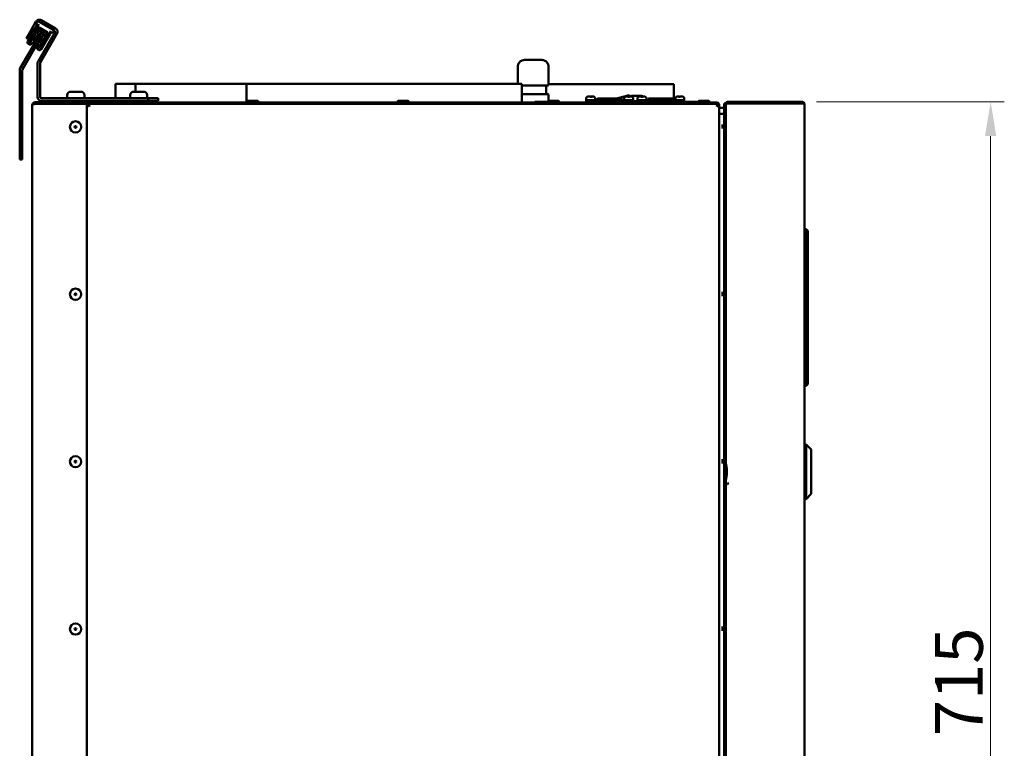
# Model space of a CAD drawing. Units: millimetres. Extents: x 217 to 2075, y 379 to 2401.
# Drawn here: x 1499 to 2075, y 1686 to 2112 of the extents above; entities that cross this region are included whole.
import ezdxf

# ---------------------------------------------------------------- set-up
doc = ezdxf.new("R2010")
doc.units = ezdxf.units.MM
doc.header["$LTSCALE"] = 8
doc.layers.add('Dimensions(Pyrox)', color=7, linetype='Continuous', lineweight=25)
doc.layers.add('Visible Edges(Pyrox)', color=7, linetype='Continuous', lineweight=50)
doc.styles.add('Current-BSI', font='arial.ttf')
doc.dimstyles.new('Pyrox', dxfattribs={"dimscale": 8, "dimtxt": 3.5, "dimasz": 2.5, "dimexe": 1, "dimexo": 1, "dimgap": 0.5, "dimtad": 1, "dimdec": 1, "dimrnd": 1e-08, "dimzin": 0, "dimtxsty": 'Current-BSI', "dimcen": 0.09, "dimdle": 10, "dimclrd": 7, "dimclre": 7, "dimclrt": 7, "dimazin": 0, "dimtfac": 1, "dimtmove": 0, "dimatfit": 3, "dimfxl": 1, "dimtolj": 1, "dimtzin": 0, "dimlwd": 9, "dimlwe": 9, "dimarcsym": 0})

# ---------------------------------------------------------------- blocks, each defined once
blk = doc.blocks.new('*D7')
at = {"layer": 'Defpoints', "color": 0, "linetype": 'Continuous', "transparency": 16777216}
for p in [(1956.92, 2064.27), (1956.92, 1349.47), (2066.86, 1349.47)]:
    blk.add_point(p, dxfattribs=at)
at = {"layer": 'Dimensions(Pyrox)', "color": 7, "linetype": 'Continuous', "lineweight": 9, "transparency": 16777216}
for p, q in [((1964.92, 2064.27), (2074.86, 2064.27)), ((2066.86, 2044.27), (2066.86, 1369.47)), ((1964.92, 1349.47), (2074.86, 1349.47))]:
    blk.add_line(p, q, dxfattribs=at)
at = {"layer": 'Dimensions(Pyrox)', "color": 7, "linetype": 'Continuous', "transparency": 16777216}
for points in [[(2063.53, 2044.27), (2070.19, 2044.27), (2066.86, 2064.27)], [(2063.53, 1369.47), (2070.19, 1369.47), (2066.86, 1349.47)]]:
    blk.add_solid(points, dxfattribs=at)
at = {"layer": 'Dimensions(Pyrox)', "color": 7, "linetype": 'Continuous', "lineweight": 9, "transparency": 16777216, "insert": (2034.27, 1692.95), "char_height": 28, "attachment_point": 1, "rotation": 90, "style": 'Current-BSI'}
blk.add_mtext('\\A1;715', dxfattribs=at)

msp = doc.modelspace()

# ---------------------------------------------------------------- linework, layer by layer
at = {"layer": 'Visible Edges(Pyrox)'}
for p, q in [((1508.733, 2108.696), (1503.483, 2099.602)), ((1508.261, 2111.278), (1505.661, 2106.774)), ((1506.96, 2106.024), (1509.06, 2109.662)), ((1508.63, 2110.718), (1508.83, 2111.064)), ((1508.886, 2109.762), (1510.099, 2109.062)), ((1509.786, 2111.32), (1518.273, 2106.42)), ((1519.716, 2107.319), (1511.402, 2112.119)), ((1511.447, 2105.396), (1499.063, 2083.948)), ((1505.661, 2106.774), (1502.661, 2101.578)), ((1503.96, 2100.828), (1506.96, 2106.024)), ((1504.349, 2099.102), (1509.099, 2107.33)), ((1509.532, 2107.08), (1504.782, 2098.852)), ((1506.96, 2106.024), (1505.661, 2106.774)), ((1508.112, 2102.62), (1509.913, 2103.24)), ((1508.831, 2103.865), (1509.648, 2105.28)), ((1510.153, 2103.655), (1508.831, 2103.865)), ((1519.259, 2104.928), (1509.476, 2087.982)), ((1509.756, 2099.468), (1511.674, 2102.79)), ((1509.913, 2103.24), (1510.153, 2103.655)), ((1509.978, 2095.852), (1514.728, 2104.08)), ((1514.545, 2104.763), (1510.215, 2107.263)), ((1515.161, 2103.83), (1510.411, 2095.602)), ((1510.465, 2107.696), (1514.795, 2105.196)), ((1520.558, 2104.178), (1510.775, 2087.232)), ((1511.014, 2105.646), (1512.746, 2104.646)), ((1511.277, 2095.102), (1516.527, 2104.196)), ((1511.841, 2103.579), (1511.601, 2103.164)), ((1511.601, 2103.164), (1511.965, 2101.294)), ((1512.684, 2102.539), (1511.841, 2103.579)), ((1512.009, 2103.371), (1512.746, 2104.646)), ((1513.112, 2103.28), (1512.684, 2102.539)), ((1516.161, 2105.562), (1517.373, 2104.862)), ((1518.273, 2106.42), (1518.966, 2106.02)), ((1518.53, 2105.464), (1518.33, 2105.118)), ((1500.362, 2083.198), (1509.421, 2098.888)), ((1502.661, 2101.578), (1503.96, 2100.828)), ((1503.849, 2098.236), (1504.282, 2097.986)), ((1504.782, 2098.852), (1504.349, 2099.102)), ((1505.648, 2098.352), (1505.859, 2098.718)), ((1505.859, 2098.718), (1507.66, 2099.337)), ((1506.578, 2099.962), (1508.112, 2102.62)), ((1507.9, 2099.752), (1506.578, 2099.962)), ((1507.66, 2099.337), (1507.9, 2099.752)), ((1509.712, 2097.392), (1509.112, 2096.352)), ((1509.588, 2099.676), (1509.348, 2099.262)), ((1509.348, 2099.262), (1509.712, 2097.392)), ((1510.431, 2098.637), (1509.588, 2099.676)), ((1511.965, 2101.294), (1510.431, 2098.637)), ((1509.478, 2094.986), (1509.911, 2094.736)), ((1510.411, 2095.602), (1509.978, 2095.852)), ((1509.167, 2086.832), (1509.167, 2067.265)), ((1510.667, 2086.832), (1510.667, 2067.265)), ((1794.217, 2088.865), (1794.217, 2088.865)), ((1795.331, 2088.865), (1794.217, 2088.865)), ((1799.217, 2088.865), (1798.103, 2088.865)), ((1800.331, 2088.865), (1799.217, 2088.865)), ((1804.217, 2088.865), (1803.103, 2088.865)), ((1498.755, 2082.798), (1498.755, 2030.531)), ((1500.255, 2030.531), (1500.255, 2082.798)), ((1790.217, 2084.865), (1790.217, 2084.865)), ((1790.217, 2074.865), (1790.217, 2084.865)), ((1790.217, 2084.865), (1790.217, 2074.865)), ((1808.217, 2074.365), (1808.217, 2084.865)), ((1554.717, 2074.865), (1566.517, 2074.865)), ((1554.717, 2074.865), (1554.717, 2066.465)), ((1566.517, 2074.865), (1631.517, 2074.865)), ((1566.517, 2074.865), (1566.517, 2070.265)), ((1631.517, 2074.865), (1792.517, 2074.865)), ((1631.517, 2074.865), (1631.517, 2063.865)), ((1792.517, 2074.865), (1792.517, 2063.865)), ((1808.217, 2074.665), (1881.516, 2074.665)), ((1881.516, 2074.665), (1881.516, 2065.365)), ((1526.617, 2066.965), (1526.617, 2068.265)), ((1528.617, 2070.265), (1531.617, 2070.265)), ((1531.617, 2070.265), (1534.617, 2070.265)), ((1536.617, 2066.965), (1536.617, 2068.265)), ((1563.363, 2066.965), (1563.363, 2068.265)), ((1565.363, 2070.265), (1568.363, 2070.265)), ((1568.363, 2070.265), (1571.363, 2070.265)), ((1573.363, 2066.965), (1573.363, 2068.265)), ((1792.517, 2073.865), (1798.467, 2073.865)), ((1798.467, 2068.865), (1792.517, 2068.865)), ((1799.967, 2073.865), (1798.467, 2073.865)), ((1798.467, 2068.865), (1799.967, 2068.865)), ((1799.967, 2073.865), (1806.967, 2073.865)), ((1806.967, 2068.865), (1799.967, 2068.865)), ((1806.717, 2068.865), (1806.717, 2073.865)), ((1807.717, 2073.865), (1806.967, 2073.865)), ((1806.967, 2068.865), (1807.717, 2068.865)), ((1808.217, 2064.851), (1808.217, 2068.365)), ((1538.116, 2064.065), (1507.816, 2064.065)), ((1507.816, 2063.165), (1507.816, 2064.065)), ((1507.816, 2063.165), (1538.116, 2063.165)), ((1507.816, 2063.158), (1538.116, 2063.158)), ((1573.867, 2066.465), (1511.467, 2066.465)), ((1511.467, 2064.965), (1573.867, 2064.965)), ((1526.116, 2064.665), (1526.116, 2064.565)), ((1537.116, 2064.665), (1537.116, 2064.565)), ((1538.116, 2063.165), (1538.116, 2064.065)), ((1538.116, 2063.158), (1538.116, 1350.172)), ((1538.349, 2063.165), (1539.617, 2063.165)), ((1538.888, 2062.465), (1538.888, 2063.165)), ((1538.888, 2062.465), (1538.888, 2062.693)), ((1906.617, 2063.865), (1539.617, 2063.865)), ((1539.617, 2063.165), (1899.117, 2063.165)), ((1544.335, 2064.865), (1549.9, 2064.865)), ((1554.717, 2064.965), (1554.717, 2063.865)), ((1562.863, 2064.465), (1562.863, 2064.365)), ((1573.863, 2064.465), (1573.863, 2064.365)), ((1579.867, 2066.465), (1573.867, 2066.465)), ((1573.867, 2066.465), (1573.867, 2064.965)), ((1573.867, 2064.965), (1579.867, 2064.965)), ((1579.867, 2064.965), (1579.867, 2066.465)), ((1632.335, 2064.865), (1637.9, 2064.865)), ((1720.335, 2064.865), (1725.9, 2064.865)), ((1807.845, 2064.265), (1800.117, 2064.265)), ((1800.117, 2064.265), (1800.117, 2063.865)), ((1800.117, 2064.265), (1800.117, 2063.865)), ((1800.117, 2064.265), (1800.117, 2064.265)), ((1808.335, 2064.865), (1813.9, 2064.865)), ((1830.217, 2065.39), (1830.217, 2066.39)), ((1830.217, 2065.39), (1835.417, 2065.39)), ((1830.242, 2063.865), (1830.242, 2064.89)), ((1831.228, 2067.39), (1831.429, 2067.39)), ((1831.429, 2067.39), (1832.634, 2067.39)), ((1831.494, 2064.865), (1831.494, 2063.865)), ((1838.923, 2065.365), (1832.294, 2065.365)), ((1833.001, 2067.39), (1833.105, 2067.39)), ((1833.105, 2067.39), (1833.498, 2067.39)), ((1833.498, 2067.39), (1833.508, 2067.39)), ((1833.498, 2067.39), (1833.498, 2067.298)), ((1833.508, 2067.39), (1833.613, 2067.39)), ((1833.613, 2067.39), (1834.407, 2067.39)), ((1835.417, 2065.39), (1835.417, 2066.39)), ((1836.617, 2065.365), (1836.617, 2065.715)), ((1837.117, 2066.215), (1850.717, 2066.215)), ((1837.417, 2066.315), (1837.417, 2066.315)), ((1837.417, 2066.315), (1837.417, 2066.215)), ((1850.417, 2066.315), (1837.417, 2066.315)), ((1837.417, 2066.315), (1837.417, 2066.215)), ((1838.923, 2065.365), (1848.912, 2065.365)), ((1842.316, 2066.315), (1842.316, 2066.325)), ((1842.336, 2066.315), (1842.336, 2066.325)), ((1842.576, 2066.325), (1842.587, 2066.325)), ((1842.576, 2066.315), (1842.576, 2066.325)), ((1842.587, 2066.325), (1842.624, 2066.325)), ((1842.587, 2066.315), (1842.587, 2066.325)), ((1842.624, 2066.325), (1842.639, 2066.325)), ((1842.624, 2066.315), (1842.624, 2066.325)), ((1842.639, 2066.325), (1842.666, 2066.325)), ((1842.639, 2066.315), (1842.639, 2066.325)), ((1842.666, 2066.325), (1842.678, 2066.325)), ((1842.666, 2066.315), (1842.666, 2066.325)), ((1842.678, 2066.325), (1847.709, 2066.325)), ((1842.678, 2066.315), (1842.678, 2066.325)), ((1847.709, 2066.315), (1847.709, 2066.325)), ((1855.338, 2068.161), (1847.956, 2066.315)), ((1855.54, 2065.365), (1848.912, 2065.365)), ((1850.417, 2066.315), (1850.417, 2066.215)), ((1851.217, 2065.365), (1851.217, 2065.715)), ((1852.417, 2065.39), (1852.417, 2066.39)), ((1852.417, 2065.39), (1857.617, 2065.39)), ((1853.492, 2067.39), (1853.503, 2067.39)), ((1853.503, 2067.39), (1854.535, 2067.39)), ((1855.998, 2067.39), (1855.338, 2068.161)), ((1855.5, 2067.39), (1855.506, 2067.39)), ((1855.506, 2067.39), (1855.529, 2067.39)), ((1855.529, 2067.39), (1855.535, 2067.39)), ((1855.529, 2067.39), (1855.529, 2067.39)), ((1855.529, 2067.39), (1855.529, 2067.279)), ((1855.535, 2067.39), (1856.543, 2067.39)), ((1856.34, 2063.865), (1856.34, 2064.865)), ((1857.017, 2067.765), (1862.617, 2067.765)), ((1857.592, 2063.865), (1857.592, 2064.89)), ((1860.242, 2064.765), (1857.592, 2064.765)), ((1857.617, 2065.39), (1857.617, 2066.39)), ((1860.217, 2065.39), (1860.217, 2066.39)), ((1860.217, 2065.39), (1865.417, 2065.39)), ((1860.242, 2063.865), (1860.242, 2064.89)), ((1861.284, 2067.39), (1861.312, 2067.39)), ((1861.312, 2067.39), (1862.359, 2067.39)), ((1861.495, 2064.865), (1861.495, 2063.865)), ((1868.923, 2065.365), (1862.294, 2065.365)), ((1863.275, 2067.39), (1863.29, 2067.39)), ((1863.29, 2067.39), (1863.344, 2067.39)), ((1863.344, 2067.39), (1863.345, 2067.39)), ((1863.344, 2067.39), (1863.344, 2067.281)), ((1863.345, 2067.39), (1863.359, 2067.39)), ((1863.359, 2067.39), (1864.35, 2067.39)), ((1865.417, 2065.39), (1865.417, 2066.39)), ((1866.617, 2065.365), (1866.617, 2065.715)), ((1867.117, 2066.215), (1880.717, 2066.215)), ((1880.417, 2066.315), (1867.417, 2066.315)), ((1867.417, 2066.315), (1867.417, 2066.215)), ((1867.417, 2066.315), (1867.417, 2066.315)), ((1867.417, 2066.315), (1867.417, 2066.215)), ((1867.417, 2066.315), (1867.417, 2066.315)), ((1867.417, 2066.315), (1867.417, 2066.215)), ((1868.923, 2065.365), (1878.912, 2065.365)), ((1872.521, 2066.325), (1872.55, 2066.325)), ((1872.521, 2066.315), (1872.521, 2066.325)), ((1872.636, 2066.315), (1872.636, 2066.325)), ((1872.636, 2066.325), (1872.662, 2066.325)), ((1872.662, 2066.325), (1872.676, 2066.325)), ((1872.662, 2066.315), (1872.662, 2066.325)), ((1872.722, 2066.315), (1872.722, 2066.325)), ((1872.722, 2066.325), (1872.752, 2066.325)), ((1872.752, 2066.315), (1872.752, 2066.325)), ((1872.752, 2066.325), (1873.263, 2066.325)), ((1873.263, 2066.315), (1873.263, 2066.325)), ((1873.263, 2066.325), (1877.758, 2066.325)), ((1877.758, 2066.315), (1877.758, 2066.325)), ((1877.777, 2066.315), (1877.777, 2066.325)), ((1885.54, 2065.365), (1878.912, 2065.365)), ((1880.417, 2066.315), (1880.417, 2066.215)), ((1881.217, 2065.365), (1881.217, 2065.715)), ((1882.417, 2065.39), (1882.417, 2066.39)), ((1882.417, 2065.39), (1887.617, 2065.39)), ((1883.435, 2067.39), (1884.27, 2067.39)), ((1884.27, 2067.39), (1884.357, 2067.39)), ((1884.357, 2067.39), (1884.364, 2067.39)), ((1884.364, 2067.39), (1884.692, 2067.39)), ((1884.364, 2067.39), (1884.364, 2067.295)), ((1884.692, 2067.39), (1884.779, 2067.39)), ((1885.256, 2067.39), (1886.432, 2067.39)), ((1886.34, 2063.865), (1886.34, 2064.865)), ((1886.432, 2067.39), (1886.599, 2067.39)), ((1887.592, 2063.865), (1887.592, 2064.89)), ((1895.845, 2064.265), (1887.592, 2064.265)), ((1887.617, 2065.39), (1887.617, 2066.39)), ((1896.335, 2064.865), (1901.9, 2064.865)), ((1899.117, 2063.165), (1907.347, 2063.165)), ((1907.347, 2062.465), (1907.347, 2063.165)), ((1907.347, 2063.165), (1907.886, 2063.165)), ((1911.016, 2060.765), (1911.016, 2063.265)), ((1911.016, 2063.265), (1911.017, 2063.265)), ((1911.017, 2063.265), (1911.017, 2059.73)), ((1911.917, 2063.265), (1911.017, 2063.265)), ((1912.809, 2063.265), (1911.917, 2063.265)), ((1911.917, 2063.265), (1911.917, 2063.194)), ((1911.917, 1350.536), (1911.917, 2063.194)), ((1912.817, 2063.265), (1912.809, 2063.265)), ((1912.817, 2063.265), (1912.817, 2063.261)), ((1912.917, 2064.265), (1912.916, 2064.265)), ((1912.916, 2063.265), (1912.917, 2063.265)), ((1912.917, 2063.365), (1912.917, 2064.265)), ((1931.917, 2064.265), (1912.917, 2064.265)), ((1931.917, 2063.365), (1912.917, 2063.365)), ((1912.917, 2063.265), (1932.017, 2063.265)), ((1931.917, 2064.265), (1956.917, 2064.265)), ((1956.917, 2063.365), (1931.917, 2063.365)), ((1957.917, 2063.265), (1932.017, 2063.265)), ((1956.917, 2063.365), (1956.917, 2064.265)), ((1957.917, 2063.265), (1957.917, 1350.465)), ((1506.116, 1350.965), (1506.116, 2062.365)), ((1538.117, 2062.365), (1538.116, 2062.365)), ((1538.117, 2049.894), (1538.117, 2062.394)), ((1538.117, 2062.394), (1538.817, 2062.394)), ((1538.117, 1350.936), (1538.117, 2062.394)), ((1907.417, 2062.394), (1908.117, 2062.394)), ((1908.117, 2062.394), (1908.117, 1350.936)), ((1908.117, 2062.365), (1908.117, 2060.328)), ((1911.017, 2060.765), (1908.117, 2060.765)), ((1908.117, 2057.23), (1911.017, 2057.23)), ((1911.017, 2059.73), (1911.917, 2059.73)), ((1911.017, 2059.73), (1911.017, 1354)), ((1911.917, 1354), (1911.917, 2059.73)), ((1538.117, 1363.436), (1538.117, 2049.894)), ((1538.117, 2040.865), (1538.116, 2040.865)), ((1498.755, 2030.531), (1500.255, 2030.531)), ((1958.917, 1989.765), (1957.917, 1989.765)), ((1959.917, 1988.765), (1958.917, 1989.765)), ((1958.917, 1989.765), (1958.917, 1897.965)), ((1959.917, 1988.765), (1959.917, 1898.965)), ((1958.917, 1897.965), (1957.917, 1897.965)), ((1959.917, 1898.965), (1958.917, 1897.965)), ((1958.917, 1863.765), (1957.917, 1863.765)), ((1961.917, 1860.765), (1958.917, 1863.765)), ((1961.917, 1834.765), (1958.917, 1831.765)), ((1958.917, 1831.765), (1957.917, 1831.765))]:
    msp.add_line(p, q, dxfattribs=at)
for centre, radius in [((1531.416, 2049.665), 3.283), ((1531.416, 2049.665), 0.5), ((1531.416, 1951.665), 3.283), ((1531.416, 1951.665), 0.5), ((1531.416, 1853.665), 3.283), ((1531.416, 1853.665), 0.5), ((1531.416, 1755.665), 3.283), ((1531.416, 1755.665), 0.5)]:
    msp.add_circle(centre, radius, dxfattribs=at)
for centre, radius, start, end in [((1510.252, 2110.128), 2.3, 60, 150), ((1509.236, 2110.368), 0.7, 150, 240), ((1509.599, 2108.196), 1, 60, 150), ((1509.436, 2110.714), 0.7, 60, 150), ((1509.965, 2106.83), 1, 60, 150), ((1509.965, 2106.83), 0.5, 60, 150), ((1510.514, 2104.78), 1, 60, 150), ((1512.246, 2103.78), 1, 330, 60), ((1514.295, 2104.33), 0.5, 330, 60), ((1514.295, 2104.33), 1, 330, 60), ((1515.661, 2104.696), 1, 330, 60), ((1517.723, 2105.468), 0.7, 240, 330), ((1517.923, 2105.814), 0.7, 330, 60), ((1518.566, 2105.328), 0.8, 330, 60), ((1518.566, 2105.328), 2.3, 330, 60), ((1504.349, 2099.102), 1, 150, 240), ((1504.782, 2098.852), 1, 240, 330), ((1509.978, 2095.852), 1, 150, 240), ((1510.411, 2095.602), 1, 240, 330), ((1511.467, 2086.832), 2.3, 150, 180), ((1511.467, 2086.832), 0.8, 150, 180), ((1501.055, 2082.798), 2.3, 150, 180), ((1501.055, 2082.798), 0.8, 150, 180), ((1807.717, 2074.365), 0.5, 270, 0), ((1528.617, 2068.265), 2, 90, 180), ((1534.617, 2068.265), 2, 0, 90), ((1565.363, 2068.265), 2, 90, 180), ((1571.363, 2068.265), 2, 0, 90), ((1807.717, 2068.365), 0.5, 0, 90), ((1511.467, 2067.265), 2.3, 180, 270), ((1511.467, 2067.265), 0.8, 180, 270), ((1526.616, 2064.665), 0.5, 143.130102, 180), ((1526.616, 2064.565), 0.5, 180, 270), ((1527.117, 2066.965), 0.5, 180, 270), ((1527.116, 2062.865), 0.5, 143.130102, 144.136383), ((1536.117, 2066.965), 0.5, 270, 0), ((1536.116, 2062.865), 0.5, 35.863617, 36.869898), ((1536.616, 2064.565), 0.5, 270, 0), ((1536.616, 2064.665), 0.5, 0, 36.869898), ((1539.617, 2062.365), 1.5, 147.7688, 178.880912), ((1539.617, 2062.365), 1.5, 90, 147.769047), ((1539.617, 2062.365), 0.8, 155.766329, 178.901036), ((1544.335, 2064.365), 0.5, 90, 270), ((1549.9, 2064.365), 0.5, 270, 90), ((1563.363, 2064.465), 0.5, 90, 180), ((1563.363, 2064.365), 0.5, 180, 270), ((1563.863, 2066.965), 0.5, 180, 270), ((1572.863, 2066.965), 0.5, 270, 0), ((1573.363, 2064.465), 0.5, 0, 90), ((1573.363, 2064.365), 0.5, 270, 0), ((1632.335, 2064.365), 0.5, 90, 270), ((1637.9, 2064.365), 0.5, 270, 90), ((1720.335, 2064.365), 0.5, 90, 270), ((1725.9, 2064.365), 0.5, 270, 90), ((1808.335, 2064.365), 0.5, 90, 270), ((1813.9, 2064.365), 0.5, 270, 90), ((1831.217, 2066.39), 1, 116.224266, 180), ((1830.742, 2064.89), 0.5, 90, 180), ((1834.417, 2066.39), 1, 0, 63.775734), ((1834.892, 2064.89), 0.5, 71.805128, 90), ((1837.117, 2065.715), 0.5, 90, 180), ((1850.717, 2065.715), 0.5, 0, 90), ((1853.417, 2066.39), 1, 113.586466, 180), ((1852.942, 2064.89), 0.5, 90, 108.194872), ((1857.017, 2066.565), 1.2, 90, 136.567463), ((1856.617, 2066.39), 1, 0, 66.413534), ((1857.092, 2064.89), 0.5, 0, 90), ((1861.217, 2066.39), 1, 113.625485, 180), ((1860.742, 2064.89), 0.5, 90, 180), ((1862.617, 2066.565), 1.2, 43.432537, 90), ((1864.417, 2066.39), 1, 0, 66.374515), ((1864.892, 2064.89), 0.5, 71.805128, 90), ((1867.117, 2065.715), 0.5, 90, 180), ((1880.717, 2065.715), 0.5, 0, 90), ((1883.417, 2066.39), 1, 115.382352, 180), ((1882.942, 2064.89), 0.5, 90, 108.194872), ((1886.617, 2066.39), 1, 0, 64.617648), ((1887.092, 2064.89), 0.5, 0, 90), ((1896.335, 2064.365), 0.5, 90, 270), ((1901.9, 2064.365), 0.5, 270, 90), ((1906.617, 2062.365), 1.5, 32.230953, 90), ((1906.617, 2062.365), 0.8, 1.588835, 24.308218), ((1906.617, 2062.365), 1.5, 1.118594, 32.230706), ((1956.917, 2063.265), 1, 0, 90), ((1956.916, 2063.265), 0.1, 0, 89.57281), ((1956.917, 2063.265), 0.1, 0, 90), ((1906.617, 2062.365), 1.5, 359.999753, 0.967671)]:
    msp.add_arc(centre, radius, start, end, dxfattribs=at)
for centre, major_axis, start_param, end_param in [((1538.117, 2051.665), (0, 1.75), 3.1415706, 6.2831633), ((1538.117, 2051.665), (0, 1.75), 3.1415651, 6.2831578), ((1538.117, 2051.665), (0, 1.75), 3.1415761, 6.2831688), ((1910.017, 2049.865), (0, -2.783), 1.1159897, 2.0256029), ((1538.117, 2031.265), (0, 1.75), 3.1414622, 6.2830548), ((1538.117, 2015.665), (0, 1.75), 3.1414622, 6.2830548), ((1910.017, 1951.865), (0, -2.783), 1.1159897, 2.0256029), ((1538.117, 1912.665), (0, 1.75), 3.1416315, 6.2832242), ((1958.917, 1847.765), (0, -16), 0.0015102, 3.1431029), ((1910.017, 1853.865), (0, -2.783), 1.1159897, 2.0256029), ((1961.917, 1847.765), (0, 13), 3.1415636, 6.2831541), ((1538.117, 1809.665), (0, 1.75), 3.1414904, 6.283083), ((1910.017, 1755.865), (0, -2.783), 1.1159897, 2.0256029), ((1538.117, 1706.665), (0, 1.75), 3.1328849, 6.2744775)]:
    msp.add_ellipse(centre, major_axis=major_axis, ratio=0.00001, start_param=start_param, end_param=end_param, dxfattribs=at)
for points, knots in [([(1794.032, 2088.861), (1793.675, 2088.844), (1793.321, 2088.78), (1792.583, 2088.54), (1792.205, 2088.347), (1791.527, 2087.855), (1791.227, 2087.555), (1790.735, 2086.877), (1790.542, 2086.5), (1790.285, 2085.708), (1790.219, 2085.295), (1790.217, 2084.876), (1790.217, 2084.871), (1790.217, 2084.865)], [-1.5245837, -1.5245837, -1.5245837, -1.5245837, -1.2566371, -1.2566371, -0.9424778, -0.9424778, -0.6283185, -0.6283185, -0.3141593, -0.3141593, -0.0042668, -0.0042668, 0, 0, 0, 0]), ([(1794.217, 2088.865), (1794.215, 2088.865), (1794.213, 2088.865), (1794.093, 2088.865), (1794.032, 2088.861), (1794.032, 2088.861), (1794.093, 2088.865), (1794.213, 2088.865), (1794.215, 2088.865), (1794.217, 2088.865)], [-0.00273667, -0.00273667, -0.00273667, -0.00273667, 0, 0, 0.15861923, 0.15861923, 0.31723845, 0.31723845, 0.31997512, 0.31997512, 0.31997512, 0.31997512]), ([(1795.331, 2088.865), (1795.337, 2088.865), (1795.344, 2088.865), (1795.738, 2088.865), (1796.165, 2088.861), (1797.084, 2088.861), (1797.572, 2088.865), (1798.086, 2088.865), (1798.095, 2088.865), (1798.103, 2088.865)], [-0.00274301, -0.00274301, -0.00274301, -0.00274301, 0, 0, 0.15861293, 0.15861293, 0.31722587, 0.31722587, 0.31996888, 0.31996888, 0.31996888, 0.31996888]), ([(1798.103, 2088.865), (1798.095, 2088.865), (1798.086, 2088.865), (1797.572, 2088.865), (1797.084, 2088.861), (1796.165, 2088.861), (1795.738, 2088.865), (1795.344, 2088.865), (1795.337, 2088.865), (1795.331, 2088.865)], [-0.00274301, -0.00274301, -0.00274301, -0.00274301, 0, 0, 0.15861293, 0.15861293, 0.31722587, 0.31722587, 0.31996731, 0.31996731, 0.31996731, 0.31996731]), ([(1800.331, 2088.865), (1800.339, 2088.865), (1800.348, 2088.865), (1800.862, 2088.865), (1801.35, 2088.861), (1802.269, 2088.861), (1802.696, 2088.865), (1803.09, 2088.865), (1803.097, 2088.865), (1803.103, 2088.865)], [-0.00274301, -0.00274301, -0.00274301, -0.00274301, 0, 0, 0.15861293, 0.15861293, 0.31722587, 0.31722587, 0.31996888, 0.31996888, 0.31996888, 0.31996888]), ([(1804.217, 2088.865), (1804.636, 2088.865), (1805.055, 2088.799), (1805.851, 2088.54), (1806.229, 2088.347), (1806.907, 2087.855), (1807.207, 2087.555), (1807.699, 2086.877), (1807.892, 2086.5), (1808.149, 2085.708), (1808.215, 2085.295), (1808.217, 2084.876), (1808.217, 2084.871), (1808.217, 2084.865)], [-1.5707963, -1.5707963, -1.5707963, -1.5707963, -1.2566371, -1.2566371, -0.9424778, -0.9424778, -0.6283185, -0.6283185, -0.3141593, -0.3141593, -0.0042668, -0.0042668, 0, 0, 0, 0]), ([(1507.816, 2064.065), (1507.122, 2064.065), (1506.451, 2063.593), (1506.216, 2062.939), (1506.15, 2062.755), (1506.116, 2062.56), (1506.116, 2062.365)], [0, 0, 0, 0, 1.2262778, 1.2262778, 1.2262778, 1.5707963, 1.5707963, 1.5707963, 1.5707963]), ([(1506.116, 2062.365), (1506.116, 2062.571), (1506.588, 2062.778), (1507.242, 2062.984), (1507.426, 2063.042), (1507.621, 2063.1), (1507.816, 2063.158)], [0, 0, 0, 0, 1.2262778, 1.2262778, 1.2262778, 1.5707963, 1.5707963, 1.5707963, 1.5707963]), ([(1507.362, 2063.014), (1507.474, 2063.096), (1507.606, 2063.149), (1507.744, 2063.162), (1507.768, 2063.164), (1507.792, 2063.165), (1507.816, 2063.165)], [0.95854322, 0.95854322, 0.95854322, 0.95854322, 1.48056885, 1.48056885, 1.48056885, 1.57079633, 1.57079633, 1.57079633, 1.57079633]), ([(1539.617, 2061.665), (1539.396, 2062.046), (1539.175, 2062.403), (1538.954, 2062.457), (1538.932, 2062.462), (1538.91, 2062.465), (1538.888, 2062.465)], [0, 0, 0, 0, 0.9092253, 0.9092253, 0.9092253, 1, 1, 1, 1]), ([(1539.075, 2063.045), (1539.201, 2062.885), (1539.328, 2062.564), (1539.455, 2062.18), (1539.509, 2062.015), (1539.563, 2061.84), (1539.617, 2061.665)], [-0.74345655, -0.74345655, -0.74345655, -0.74345655, -0.22299966, -0.22299966, -0.22299966, 0, 0, 0, 0]), ([(1830.959, 2067.277), (1830.925, 2067.299), (1830.89, 2067.307), (1830.858, 2067.307), (1830.832, 2067.307), (1830.804, 2067.301), (1830.775, 2067.287)], [-0.047499089, -0.047499089, -0.047499089, -0.047499089, 0, 0, 0, 0.039271006, 0.039271006, 0.039271006, 0.039271006]), ([(1830.795, 2067.295), (1830.807, 2067.301), (1830.819, 2067.307), (1830.95, 2067.361), (1831.1, 2067.39), (1831.228, 2067.39)], [0.107500864, 0.107500864, 0.107500864, 0.107500864, 0.111516349, 0.111516349, 0.150607093, 0.150607093, 0.150607093, 0.150607093]), ([(1831.429, 2067.39), (1831.302, 2067.39), (1831.151, 2067.361), (1831.009, 2067.301), (1830.984, 2067.29), (1830.959, 2067.277)], [0.469489813, 0.469489813, 0.469489813, 0.469489813, 0.508580558, 0.508580558, 0.516621463, 0.516621463, 0.516621463, 0.516621463]), ([(1831.494, 2064.865), (1831.494, 2064.871), (1831.496, 2064.877), (1831.498, 2064.885), (1831.499, 2064.887), (1831.501, 2064.89)], [0, 0, 0, 0, 0.0018472621, 0.0018472621, 0.0029192938, 0.0029192938, 0.0029192938, 0.0029192938]), ([(1832.294, 2065.365), (1832.283, 2065.365), (1832.272, 2065.365), (1832.232, 2065.365), (1832.204, 2065.364), (1832.142, 2065.361), (1832.108, 2065.359), (1832.03, 2065.35), (1831.97, 2065.342), (1831.85, 2065.301), (1831.803, 2065.277), (1831.706, 2065.205), (1831.659, 2065.155), (1831.57, 2065.03), (1831.535, 2064.96), (1831.503, 2064.894), (1831.502, 2064.892), (1831.501, 2064.89)], [0.093427739, 0.093427739, 0.093427739, 0.093427739, 0.09547664, 0.09547664, 0.100545678, 0.100545678, 0.106547603, 0.106547603, 0.114371425, 0.114371425, 0.12053671, 0.12053671, 0.128008528, 0.128008528, 0.136481117, 0.136481117, 0.136727226, 0.136727226, 0.136727226, 0.136727226]), ([(1832.73, 2067.277), (1832.725, 2067.29), (1832.72, 2067.301), (1832.691, 2067.361), (1832.66, 2067.39), (1832.634, 2067.39)], [0.103475443, 0.103475443, 0.103475443, 0.103475443, 0.111516349, 0.111516349, 0.150607093, 0.150607093, 0.150607093, 0.150607093]), ([(1833.71, 2067.277), (1833.543, 2067.299), (1833.375, 2067.307), (1833.22, 2067.307), (1833.065, 2067.307), (1832.897, 2067.299), (1832.73, 2067.277)], [-0.047499089, -0.047499089, -0.047499089, -0.047499089, 0, 0, 0, 0.047499089, 0.047499089, 0.047499089, 0.047499089]), ([(1832.912, 2067.295), (1832.914, 2067.301), (1832.917, 2067.307), (1832.943, 2067.361), (1832.974, 2067.39), (1833.001, 2067.39)], [0.107500864, 0.107500864, 0.107500864, 0.107500864, 0.111516349, 0.111516349, 0.150607093, 0.150607093, 0.150607093, 0.150607093]), ([(1833.613, 2067.39), (1833.639, 2067.39), (1833.67, 2067.361), (1833.7, 2067.301), (1833.705, 2067.29), (1833.71, 2067.277)], [0.469489813, 0.469489813, 0.469489813, 0.469489813, 0.508580558, 0.508580558, 0.516621463, 0.516621463, 0.516621463, 0.516621463]), ([(1834.877, 2067.277), (1834.852, 2067.29), (1834.827, 2067.301), (1834.685, 2067.361), (1834.534, 2067.39), (1834.407, 2067.39)], [0.103475443, 0.103475443, 0.103475443, 0.103475443, 0.111516349, 0.111516349, 0.150607093, 0.150607093, 0.150607093, 0.150607093]), ([(1842.336, 2066.325), (1842.337, 2066.325), (1842.355, 2066.325), (1842.43, 2066.325), (1842.485, 2066.325), (1842.565, 2066.325), (1842.57, 2066.325), (1842.576, 2066.325)], [-0.18201701, -0.18201701, -0.18201701, -0.18201701, -0.12816506, -0.12816506, -0.07782842, -0.07782842, -0.07425998, -0.07425998, -0.07425998, -0.07425998]), ([(1853.023, 2067.277), (1853.021, 2067.299), (1853.019, 2067.307), (1853.017, 2067.307), (1853.017, 2067.307), (1853.017, 2067.307), (1853.017, 2067.307)], [-0.047499089, -0.047499089, -0.047499089, -0.047499089, 0, 0, 0, 0.002293815, 0.002293815, 0.002293815, 0.002293815]), ([(1853.503, 2067.39), (1853.373, 2067.39), (1853.219, 2067.361), (1853.074, 2067.301), (1853.048, 2067.29), (1853.023, 2067.277)], [0.469489813, 0.469489813, 0.469489813, 0.469489813, 0.508580558, 0.508580558, 0.516621463, 0.516621463, 0.516621463, 0.516621463]), ([(1853.023, 2067.283), (1853.044, 2067.293), (1853.066, 2067.303), (1853.208, 2067.361), (1853.361, 2067.39), (1853.492, 2067.39)], [0.104636016, 0.104636016, 0.104636016, 0.104636016, 0.111516349, 0.111516349, 0.150607093, 0.150607093, 0.150607093, 0.150607093]), ([(1854.54, 2067.277), (1854.54, 2067.29), (1854.54, 2067.301), (1854.538, 2067.361), (1854.536, 2067.39), (1854.535, 2067.39)], [0.103475443, 0.103475443, 0.103475443, 0.103475443, 0.111516349, 0.111516349, 0.150607093, 0.150607093, 0.150607093, 0.150607093]), ([(1855.54, 2067.277), (1855.37, 2067.299), (1855.199, 2067.307), (1855.04, 2067.307), (1854.882, 2067.307), (1854.711, 2067.299), (1854.54, 2067.277)], [-0.047499089, -0.047499089, -0.047499089, -0.047499089, 0, 0, 0, 0.047499089, 0.047499089, 0.047499089, 0.047499089]), ([(1854.54, 2067.283), (1854.695, 2067.3), (1854.85, 2067.307), (1854.994, 2067.307), (1855.002, 2067.307), (1855.009, 2067.307), (1855.017, 2067.307)], [-0.043231505, -0.043231505, -0.043231505, -0.043231505, 0, 0, 0, 0.002293815, 0.002293815, 0.002293815, 0.002293815]), ([(1855.494, 2067.283), (1855.495, 2067.293), (1855.495, 2067.303), (1855.496, 2067.361), (1855.498, 2067.39), (1855.5, 2067.39)], [0.104636016, 0.104636016, 0.104636016, 0.104636016, 0.111516349, 0.111516349, 0.150607093, 0.150607093, 0.150607093, 0.150607093]), ([(1855.535, 2067.39), (1855.536, 2067.39), (1855.538, 2067.361), (1855.54, 2067.301), (1855.54, 2067.29), (1855.54, 2067.277)], [0.469489813, 0.469489813, 0.469489813, 0.469489813, 0.508580558, 0.508580558, 0.516621463, 0.516621463, 0.516621463, 0.516621463]), ([(1856.334, 2064.89), (1856.305, 2064.947), (1856.275, 2065.01), (1856.188, 2065.141), (1856.137, 2065.199), (1856.024, 2065.282), (1855.967, 2065.31), (1855.848, 2065.344), (1855.794, 2065.352), (1855.706, 2065.36), (1855.675, 2065.362), (1855.615, 2065.364), (1855.586, 2065.365), (1855.552, 2065.365), (1855.546, 2065.365), (1855.54, 2065.365)], [0, 0, 0, 0, 0.019767906, 0.019767906, 0.041247019, 0.041247019, 0.058930952, 0.058930952, 0.072754501, 0.072754501, 0.080374911, 0.080374911, 0.0871059, 0.0871059, 0.08845277, 0.08845277, 0.08845277, 0.08845277]), ([(1856.334, 2064.89), (1856.335, 2064.887), (1856.336, 2064.885), (1856.339, 2064.877), (1856.34, 2064.871), (1856.34, 2064.865)], [-0.0029192938, -0.0029192938, -0.0029192938, -0.0029192938, -0.0018472621, -0.0018472621, 0, 0, 0, 0]), ([(1857.023, 2067.277), (1856.997, 2067.29), (1856.972, 2067.301), (1856.827, 2067.361), (1856.673, 2067.39), (1856.543, 2067.39)], [0.103475443, 0.103475443, 0.103475443, 0.103475443, 0.111516349, 0.111516349, 0.150607093, 0.150607093, 0.150607093, 0.150607093]), ([(1857.012, 2067.283), (1857.014, 2067.3), (1857.015, 2067.307), (1857.017, 2067.307), (1857.019, 2067.307), (1857.021, 2067.299), (1857.023, 2067.277)], [-0.043231505, -0.043231505, -0.043231505, -0.043231505, 0, 0, 0, 0.047499089, 0.047499089, 0.047499089, 0.047499089]), ([(1860.832, 2067.277), (1860.827, 2067.299), (1860.822, 2067.307), (1860.818, 2067.307), (1860.818, 2067.307), (1860.817, 2067.306), (1860.816, 2067.306)], [-0.047499089, -0.047499089, -0.047499089, -0.047499089, 0, 0, 0, 0.005452523, 0.005452523, 0.005452523, 0.005452523]), ([(1860.829, 2067.289), (1860.846, 2067.297), (1860.863, 2067.305), (1861, 2067.361), (1861.154, 2067.39), (1861.284, 2067.39)], [0.106065358, 0.106065358, 0.106065358, 0.106065358, 0.111516349, 0.111516349, 0.150607093, 0.150607093, 0.150607093, 0.150607093]), ([(1861.312, 2067.39), (1861.181, 2067.39), (1861.028, 2067.361), (1860.882, 2067.301), (1860.857, 2067.29), (1860.832, 2067.277)], [0.469489813, 0.469489813, 0.469489813, 0.469489813, 0.508580558, 0.508580558, 0.516621463, 0.516621463, 0.516621463, 0.516621463]), ([(1861.495, 2064.865), (1861.495, 2064.871), (1861.496, 2064.877), (1861.498, 2064.885), (1861.499, 2064.887), (1861.501, 2064.89)], [0, 0, 0, 0, 0.0018472621, 0.0018472621, 0.0029192938, 0.0029192938, 0.0029192938, 0.0029192938]), ([(1862.294, 2065.365), (1862.283, 2065.365), (1862.272, 2065.365), (1862.232, 2065.365), (1862.204, 2065.364), (1862.142, 2065.361), (1862.108, 2065.359), (1862.03, 2065.35), (1861.97, 2065.342), (1861.85, 2065.301), (1861.803, 2065.277), (1861.706, 2065.205), (1861.659, 2065.155), (1861.57, 2065.03), (1861.535, 2064.96), (1861.503, 2064.894), (1861.502, 2064.892), (1861.501, 2064.89)], [0.093427739, 0.093427739, 0.093427739, 0.093427739, 0.09547664, 0.09547664, 0.100545678, 0.100545678, 0.106547603, 0.106547603, 0.114371425, 0.114371425, 0.12053671, 0.12053671, 0.128008528, 0.128008528, 0.136481117, 0.136481117, 0.136727226, 0.136727226, 0.136727226, 0.136727226]), ([(1862.372, 2067.277), (1862.372, 2067.29), (1862.371, 2067.301), (1862.367, 2067.361), (1862.363, 2067.39), (1862.359, 2067.39)], [0.103475443, 0.103475443, 0.103475443, 0.103475443, 0.111516349, 0.111516349, 0.150607093, 0.150607093, 0.150607093, 0.150607093]), ([(1863.372, 2067.277), (1863.202, 2067.299), (1863.031, 2067.307), (1862.872, 2067.307), (1862.714, 2067.307), (1862.543, 2067.299), (1862.372, 2067.277)], [-0.047499089, -0.047499089, -0.047499089, -0.047499089, 0, 0, 0, 0.047499089, 0.047499089, 0.047499089, 0.047499089]), ([(1862.372, 2067.289), (1862.505, 2067.302), (1862.638, 2067.307), (1862.762, 2067.307), (1862.78, 2067.307), (1862.799, 2067.306), (1862.817, 2067.306)], [-0.037334296, -0.037334296, -0.037334296, -0.037334296, 0, 0, 0, 0.005452523, 0.005452523, 0.005452523, 0.005452523]), ([(1863.263, 2067.289), (1863.263, 2067.297), (1863.264, 2067.305), (1863.267, 2067.361), (1863.272, 2067.39), (1863.275, 2067.39)], [0.106065358, 0.106065358, 0.106065358, 0.106065358, 0.111516349, 0.111516349, 0.150607093, 0.150607093, 0.150607093, 0.150607093]), ([(1863.359, 2067.39), (1863.362, 2067.39), (1863.367, 2067.361), (1863.371, 2067.301), (1863.371, 2067.29), (1863.372, 2067.277)], [0.469489813, 0.469489813, 0.469489813, 0.469489813, 0.508580558, 0.508580558, 0.516621463, 0.516621463, 0.516621463, 0.516621463]), ([(1864.83, 2067.277), (1864.805, 2067.29), (1864.78, 2067.301), (1864.634, 2067.361), (1864.481, 2067.39), (1864.35, 2067.39)], [0.103475443, 0.103475443, 0.103475443, 0.103475443, 0.111516349, 0.111516349, 0.150607093, 0.150607093, 0.150607093, 0.150607093]), ([(1864.806, 2067.289), (1864.809, 2067.302), (1864.813, 2067.307), (1864.816, 2067.307), (1864.821, 2067.307), (1864.826, 2067.299), (1864.83, 2067.277)], [-0.037334296, -0.037334296, -0.037334296, -0.037334296, 0, 0, 0, 0.047499089, 0.047499089, 0.047499089, 0.047499089]), ([(1883.435, 2067.39), (1883.307, 2067.39), (1883.155, 2067.361), (1883.012, 2067.301), (1882.987, 2067.29), (1882.962, 2067.277)], [0.469489813, 0.469489813, 0.469489813, 0.469489813, 0.508580558, 0.508580558, 0.516621463, 0.516621463, 0.516621463, 0.516621463]), ([(1884.189, 2067.277), (1884.194, 2067.29), (1884.198, 2067.301), (1884.222, 2067.361), (1884.248, 2067.39), (1884.27, 2067.39)], [0.103475443, 0.103475443, 0.103475443, 0.103475443, 0.111516349, 0.111516349, 0.150607093, 0.150607093, 0.150607093, 0.150607093]), ([(1885.175, 2067.277), (1885.007, 2067.299), (1884.838, 2067.307), (1884.682, 2067.307), (1884.526, 2067.307), (1884.357, 2067.299), (1884.189, 2067.277)], [-0.047499089, -0.047499089, -0.047499089, -0.047499089, 0, 0, 0, 0.047499089, 0.047499089, 0.047499089, 0.047499089]), ([(1884.779, 2067.39), (1884.801, 2067.39), (1884.826, 2067.361), (1884.848, 2067.309), (1884.849, 2067.306), (1884.85, 2067.303)], [0.469489813, 0.469489813, 0.469489813, 0.469489813, 0.508580558, 0.508580558, 0.510676988, 0.510676988, 0.510676988, 0.510676988]), ([(1885.256, 2067.39), (1885.234, 2067.39), (1885.208, 2067.361), (1885.184, 2067.301), (1885.179, 2067.29), (1885.175, 2067.277)], [0.469489813, 0.469489813, 0.469489813, 0.469489813, 0.508580558, 0.508580558, 0.516621463, 0.516621463, 0.516621463, 0.516621463]), ([(1886.334, 2064.89), (1886.305, 2064.947), (1886.275, 2065.01), (1886.188, 2065.141), (1886.137, 2065.199), (1886.024, 2065.282), (1885.968, 2065.31), (1885.848, 2065.344), (1885.794, 2065.352), (1885.706, 2065.36), (1885.675, 2065.362), (1885.615, 2065.364), (1885.586, 2065.365), (1885.552, 2065.365), (1885.546, 2065.365), (1885.54, 2065.365)], [0, 0, 0, 0, 0.019767906, 0.019767906, 0.041247019, 0.041247019, 0.058930952, 0.058930952, 0.072754501, 0.072754501, 0.080374911, 0.080374911, 0.0871059, 0.0871059, 0.08845277, 0.08845277, 0.08845277, 0.08845277]), ([(1886.334, 2064.89), (1886.335, 2064.887), (1886.336, 2064.885), (1886.339, 2064.877), (1886.34, 2064.871), (1886.34, 2064.865)], [-0.0029192938, -0.0029192938, -0.0029192938, -0.0029192938, -0.0018472621, -0.0018472621, 0, 0, 0, 0]), ([(1886.905, 2067.277), (1886.88, 2067.29), (1886.855, 2067.301), (1886.712, 2067.361), (1886.56, 2067.39), (1886.432, 2067.39)], [0.103475443, 0.103475443, 0.103475443, 0.103475443, 0.111516349, 0.111516349, 0.150607093, 0.150607093, 0.150607093, 0.150607093]), ([(1886.599, 2067.39), (1886.728, 2067.39), (1886.879, 2067.361), (1887.005, 2067.309), (1887.011, 2067.306), (1887.017, 2067.303)], [0.469489813, 0.469489813, 0.469489813, 0.469489813, 0.508580558, 0.508580558, 0.510676988, 0.510676988, 0.510676988, 0.510676988]), ([(1887.046, 2067.294), (1887.026, 2067.303), (1887.007, 2067.307), (1886.989, 2067.307), (1886.962, 2067.307), (1886.934, 2067.299), (1886.905, 2067.277)], [-0.032593982, -0.032593982, -0.032593982, -0.032593982, 0, 0, 0, 0.047499089, 0.047499089, 0.047499089, 0.047499089]), ([(1907.159, 2063.045), (1907.033, 2062.885), (1906.906, 2062.564), (1906.78, 2062.18), (1906.726, 2062.015), (1906.671, 2061.84), (1906.617, 2061.665)], [-0.74345655, -0.74345655, -0.74345655, -0.74345655, -0.22299966, -0.22299966, -0.22299966, 0, 0, 0, 0]), ([(1906.617, 2061.665), (1906.838, 2062.046), (1907.059, 2062.403), (1907.28, 2062.457), (1907.302, 2062.462), (1907.324, 2062.465), (1907.347, 2062.465)], [0, 0, 0, 0, 0.9092253, 0.9092253, 0.9092253, 1, 1, 1, 1]), ([(1911.916, 2063.265), (1911.916, 2063.732), (1912.287, 2064.171), (1912.747, 2064.251), (1912.803, 2064.26), (1912.86, 2064.265), (1912.916, 2064.265)], [0, 0, 0, 0, 1.4002356, 1.4002356, 1.4002356, 1.5707963, 1.5707963, 1.5707963, 1.5707963]), ([(1912.917, 2064.265), (1912.451, 2064.265), (1912.011, 2063.895), (1911.932, 2063.435), (1911.922, 2063.379), (1911.917, 2063.322), (1911.917, 2063.265)], [0, 0, 0, 0, 1.4002356, 1.4002356, 1.4002356, 1.5707963, 1.5707963, 1.5707963, 1.5707963]), ([(1911.917, 2063.194), (1911.917, 2063.215), (1912.288, 2063.236), (1912.748, 2063.257), (1912.804, 2063.26), (1912.86, 2063.263), (1912.917, 2063.265)], [0, 0, 0, 0, 1.4002356, 1.4002356, 1.4002356, 1.5707963, 1.5707963, 1.5707963, 1.5707963]), ([(1538.117, 2062.394), (1538.117, 2062.205), (1538.529, 2062.017), (1539.103, 2061.828), (1539.267, 2061.773), (1539.442, 2061.719), (1539.617, 2061.665)], [-1, -1, -1, -1, -0.2229997, -0.2229997, -0.2229997, 0, 0, 0, 0]), ([(1539.617, 2061.665), (1539.236, 2061.886), (1538.88, 2062.107), (1538.825, 2062.328), (1538.82, 2062.35), (1538.817, 2062.372), (1538.817, 2062.394)], [0, 0, 0, 0, 0.9092253, 0.9092253, 0.9092253, 1, 1, 1, 1]), ([(1906.617, 2061.665), (1906.998, 2061.886), (1907.355, 2062.107), (1907.409, 2062.328), (1907.415, 2062.35), (1907.417, 2062.372), (1907.417, 2062.394)], [0, 0, 0, 0, 0.9092253, 0.9092253, 0.9092253, 1, 1, 1, 1]), ([(1907.997, 2062.207), (1907.837, 2062.081), (1907.516, 2061.954), (1907.132, 2061.828), (1906.968, 2061.773), (1906.792, 2061.719), (1906.617, 2061.665)], [-0.74345655, -0.74345655, -0.74345655, -0.74345655, -0.22299966, -0.22299966, -0.22299966, 0, 0, 0, 0]), ([(1912.552, 1857.665), (1912.552, 1857.665), (1912.495, 1857.665), (1912.33, 1857.665), (1912.262, 1857.665), (1912.105, 1857.665), (1912.015, 1857.665), (1911.917, 1857.665)], [0.0115653077, 0.0115653077, 0.0115653077, 0.0115653077, 0.0139764889, 0.0139764889, 0.0151820795, 0.0151820795, 0.0163876701, 0.0163876701, 0.0163876701, 0.0163876701]), ([(1912.025, 1852.115), (1912.082, 1851.871), (1912.135, 1851.626), (1912.262, 1850.981), (1912.33, 1850.579), (1912.495, 1849.374), (1912.552, 1848.57), (1912.552, 1847.765)], [0.0118805978, 0.0118805978, 0.0118805978, 0.0118805978, 0.0126260972, 0.0126260972, 0.0138260305, 0.0138260305, 0.0162258972, 0.0162258972, 0.0162258972, 0.0162258972]), ([(1912.552, 1847.765), (1912.552, 1846.961), (1912.495, 1846.155), (1912.274, 1844.543), (1912.114, 1843.751), (1911.917, 1842.97)], [0.0162258972, 0.0162258972, 0.0162258972, 0.0162258972, 0.0186243829, 0.0186243829, 0.0210228686, 0.0210228686, 0.0210228686, 0.0210228686]), ([(1911.917, 1837.865), (1912.015, 1837.865), (1912.105, 1837.865), (1912.262, 1837.865), (1912.33, 1837.865), (1912.495, 1837.865), (1912.552, 1837.865), (1912.552, 1837.865)], [0.0114261639, 0.0114261639, 0.0114261639, 0.0114261639, 0.0126260972, 0.0126260972, 0.0138260305, 0.0138260305, 0.0162258972, 0.0162258972, 0.0162258972, 0.0162258972])]:
    msp.add_open_spline(points, degree=3, knots=knots, dxfattribs=at)
for points in [[(1538.888, 2063.165), (1538.95, 2063.165), (1539.013, 2063.124), (1539.075, 2063.045)], [(1832.723, 2067.295), (1832.754, 2067.293), (1832.786, 2067.29), (1832.817, 2067.287)], [(1834.84, 2067.295), (1834.852, 2067.291), (1834.864, 2067.285), (1834.877, 2067.277)], [(1842.316, 2066.325), (1842.316, 2066.325), (1842.316, 2066.325), (1842.316, 2066.325)], [(1842.316, 2066.325), (1842.317, 2066.325), (1842.323, 2066.325), (1842.336, 2066.325)], [(1842.336, 2066.325), (1842.336, 2066.325), (1842.336, 2066.325), (1842.336, 2066.325)], [(1872.55, 2066.325), (1872.558, 2066.325), (1872.579, 2066.325), (1872.636, 2066.325)], [(1872.676, 2066.325), (1872.679, 2066.325), (1872.69, 2066.325), (1872.722, 2066.325)], [(1877.758, 2066.325), (1877.771, 2066.325), (1877.777, 2066.325), (1877.777, 2066.325)], [(1882.962, 2067.277), (1882.98, 2067.291), (1882.999, 2067.299), (1883.017, 2067.303)], [(1885.017, 2067.294), (1885.074, 2067.298), (1885.13, 2067.301), (1885.185, 2067.303)], [(1907.347, 2063.165), (1907.284, 2063.165), (1907.222, 2063.124), (1907.159, 2063.045)], [(1912.917, 2063.365), (1912.865, 2063.365), (1912.817, 2063.317), (1912.817, 2063.265)], [(1912.916, 2063.265), (1912.883, 2063.264), (1912.85, 2063.262), (1912.818, 2063.261)], [(1912.916, 2063.265), (1912.916, 2063.265), (1912.916, 2063.265), (1912.916, 2063.265)], [(1908.117, 2062.394), (1908.117, 2062.332), (1908.076, 2062.269), (1907.997, 2062.207)], [(1913.417, 1840.215), (1913.243, 1840.655), (1913.075, 1841.098), (1912.917, 1841.544)]]:
    msp.add_open_spline(points, degree=3, dxfattribs=at)

# ---------------------------------------------------------------- dimensions: what is measured, and where the dimension line sits
at = {"layer": 'Dimensions(Pyrox)', "color": 7, "linetype": 'Continuous', "lineweight": 9}
dim = msp.add_linear_dim(base=(2066.859, 1349.465), p1=(1956.917, 2064.265), p2=(1956.917, 1349.465), angle=90, dimstyle='Pyrox', override={"dimdec": 0, "dimtp": 0, "dimtm": 0, "dimtdec": 2, "dimtofl": 0, "dimatfit": 1}, dxfattribs=at)
dim.commit()
dim.dimension.update_dxf_attribs({"geometry": '*D7', "text_midpoint": (2066.859, 1723.868), "dimtype": 160})

doc.saveas('drawing.dxf')
